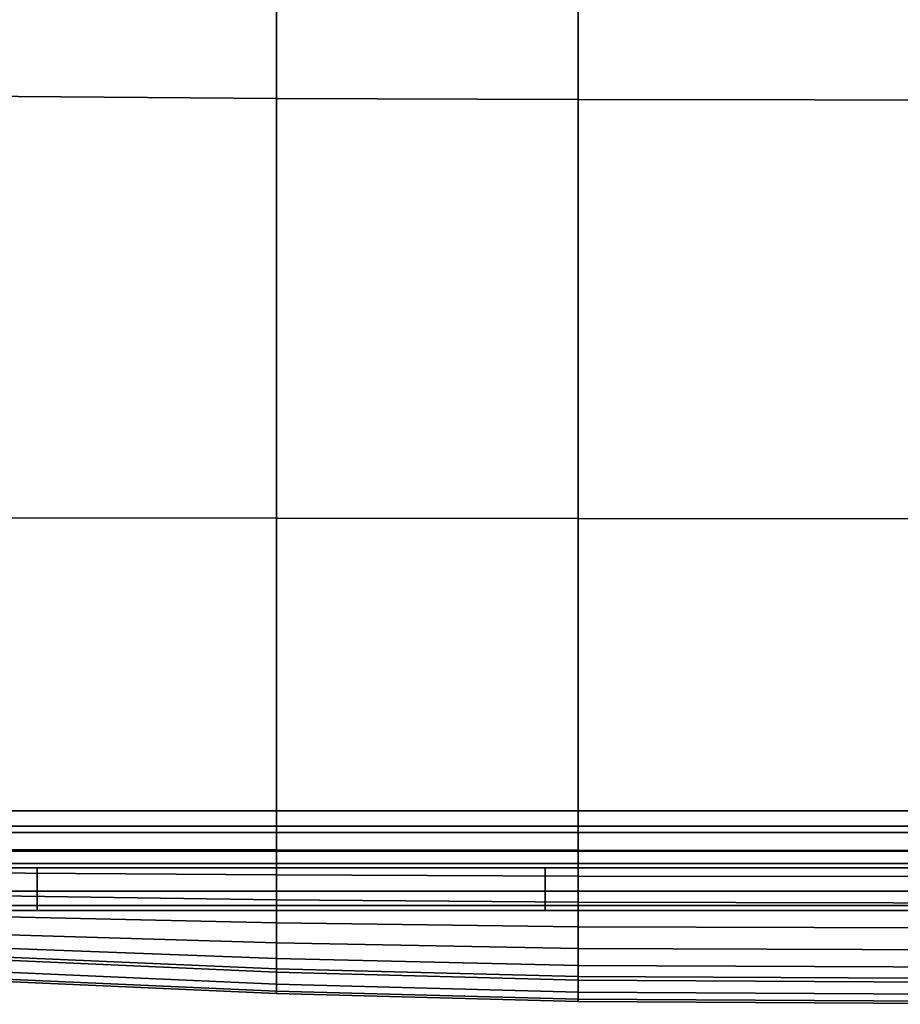
# Model space of a CAD drawing. Units: inches. Extents: x -44.1 to 43.6, y -17.7 to 16.9.
# Drawn here: x -36.6 to -28.9, y -17.7 to -9.1 of the extents above; entities that cross this region are included whole.
import ezdxf

# ---------------------------------------------------------------- set-up
doc = ezdxf.new("R2010")
doc.units = ezdxf.units.IN
doc.header["$MEASUREMENT"] = 0
doc.layers.add('AFUFU-3D-CH-CU', color=2, linetype='Continuous')
doc.layers.add('AFUFU-3D-CH-SH', color=2, linetype='Continuous')

msp = doc.modelspace()

# ---------------------------------------------------------------- linework, layer by layer
at = {"layer": 'AFUFU-3D-CH-CU'}
for points in [[(-34.3357, -9.7462, 16.3188), (-34.3357, -6.0713, 16.3442), (-36.9817, -6.0342, 16.2328), (-36.9817, -9.7279, 16.1887)], [(-36.9817, -6.0342, 9.3369), (-34.3357, -6.0713, 9.3505), (-34.3357, -9.7462, 9.3759), (-36.9817, -9.7279, 9.3811)], [(-31.6879, -9.7572, 16.347), (-31.6879, -6.0936, 16.3611), (-34.3357, -6.0713, 16.3442), (-34.3357, -9.7462, 16.3188)], [(-34.3357, -6.0713, 9.3505), (-31.6879, -6.0936, 9.3024), (-31.6879, -9.7572, 9.3165), (-34.3357, -9.7462, 9.3759)], [(-27.5394, -9.7609, 16.3668), (-27.5394, -6.101, 16.3771), (-31.6879, -6.0936, 16.3611), (-31.6879, -9.7572, 16.347)], [(-31.6879, -6.0936, 9.3024), (-27.5394, -6.101, 9.2864), (-27.5394, -9.7609, 9.2967), (-31.6879, -9.7572, 9.3165)], [(-34.3357, -13.4327, 16.2335), (-34.3357, -9.7462, 16.3188), (-36.9817, -9.7279, 16.1887), (-36.9817, -13.4277, 16.09)], [(-36.9817, -9.7279, 9.3811), (-34.3357, -9.7462, 9.3759), (-34.3357, -13.4327, 9.4613), (-36.9817, -13.4277, 9.4797)], [(-31.6879, -13.4358, 16.2696), (-31.6879, -9.7572, 16.347), (-34.3357, -9.7462, 16.3188), (-34.3357, -13.4327, 16.2335)], [(-34.3357, -9.7462, 9.3759), (-31.6879, -9.7572, 9.3165), (-31.6879, -13.4358, 9.3939), (-34.3357, -13.4327, 9.4613)], [(-27.5394, -13.4368, 16.292), (-27.5394, -9.7609, 16.3668), (-31.6879, -9.7572, 16.347), (-31.6879, -13.4358, 16.2696)], [(-31.6879, -9.7572, 9.3165), (-27.5394, -9.7609, 9.2967), (-27.5394, -13.4368, 9.3714), (-31.6879, -13.4358, 9.3939)], [(-34.3357, -16.1366, 16.0816), (-34.3357, -13.4327, 16.2335), (-36.9817, -13.4277, 16.09), (-36.9817, -16.1366, 15.9331)], [(-36.9817, -13.4277, 9.4797), (-34.3357, -13.4327, 9.4613), (-34.3357, -16.1366, 9.6131), (-36.9817, -16.1366, 9.6366)], [(-31.6879, -16.1366, 16.1208), (-31.6879, -13.4358, 16.2696), (-34.3357, -13.4327, 16.2335), (-34.3357, -16.1366, 16.0816)], [(-34.3357, -13.4327, 9.4613), (-31.6879, -13.4358, 9.3939), (-31.6879, -16.1366, 9.5427), (-34.3357, -16.1366, 9.6131)], [(-27.5394, -16.1366, 16.1442), (-27.5394, -13.4368, 16.292), (-31.6879, -13.4358, 16.2696), (-31.6879, -16.1366, 16.1208)], [(-31.6879, -13.4358, 9.3939), (-27.5394, -13.4368, 9.3714), (-27.5394, -16.1366, 9.5192), (-31.6879, -16.1366, 9.5427)], [(-36.9817, -16.3387, 15.9069), (-34.3357, -16.3437, 16.0503), (-34.3357, -16.1366, 16.0816), (-36.9817, -16.1366, 15.9331)], [(-34.3357, -16.1366, 9.6131), (-34.3357, -16.3437, 9.6444), (-36.9817, -16.3387, 9.6628), (-36.9817, -16.1366, 9.6366)], [(-34.3357, -16.3437, 16.0503), (-31.6879, -16.3468, 16.0864), (-31.6879, -16.1366, 16.1208), (-34.3357, -16.1366, 16.0816)], [(-31.6879, -16.1366, 9.5427), (-31.6879, -16.3468, 9.577), (-34.3357, -16.3437, 9.6444), (-34.3357, -16.1366, 9.6131)], [(-31.6879, -16.3468, 16.0864), (-27.5394, -16.3478, 16.1089), (-27.5394, -16.1366, 16.1442), (-31.6879, -16.1366, 16.1208)], [(-27.5394, -16.1366, 9.5192), (-27.5394, -16.3478, 9.5546), (-31.6879, -16.3468, 9.577), (-31.6879, -16.1366, 9.5427)], [(-36.9817, -16.5449, 15.8314), (-34.3357, -16.5632, 15.9616), (-34.3357, -16.3437, 16.0503), (-36.9817, -16.3387, 15.9069)], [(-34.3357, -16.3437, 9.6444), (-34.3357, -16.5632, 9.7332), (-36.9817, -16.5449, 9.7383), (-36.9817, -16.3387, 9.6628)], [(-34.3357, -16.5632, 15.9616), (-31.6879, -16.5742, 15.9897), (-31.6879, -16.3468, 16.0864), (-34.3357, -16.3437, 16.0503)], [(-31.6879, -16.3468, 9.577), (-31.6879, -16.5742, 9.6738), (-34.3357, -16.5632, 9.7332), (-34.3357, -16.3437, 9.6444)], [(-31.6879, -16.5742, 15.9897), (-27.5394, -16.5779, 16.0095), (-27.5394, -16.3478, 16.1089), (-31.6879, -16.3468, 16.0864)], [(-27.5394, -16.3478, 9.5546), (-27.5394, -16.5779, 9.654), (-31.6879, -16.5742, 9.6738), (-31.6879, -16.3468, 9.577)], [(-36.9817, -16.744, 15.7128), (-34.3357, -16.7811, 15.8241), (-34.3357, -16.5632, 15.9616), (-36.9817, -16.5449, 15.8314)], [(-34.3357, -16.5632, 9.7332), (-34.3357, -16.7811, 9.8706), (-36.9817, -16.744, 9.857), (-36.9817, -16.5449, 9.7383)], [(-34.3357, -16.7811, 15.8241), (-31.6879, -16.8034, 15.841), (-31.6879, -16.5742, 15.9897), (-34.3357, -16.5632, 15.9616)], [(-31.6879, -16.5742, 9.6738), (-31.6879, -16.8034, 9.8225), (-34.3357, -16.7811, 9.8706), (-34.3357, -16.5632, 9.7332)], [(-31.6879, -16.8034, 15.841), (-27.5394, -16.8108, 15.8571), (-27.5394, -16.5779, 16.0095), (-31.6879, -16.5742, 15.9897)], [(-27.5394, -16.5779, 9.654), (-27.5394, -16.8108, 9.8064), (-31.6879, -16.8034, 9.8225), (-31.6879, -16.5742, 9.6738)], [(-36.9817, -16.9256, 15.5896), (-34.3357, -16.9843, 15.6482), (-34.3357, -16.7811, 15.8241), (-36.9817, -16.744, 15.7128)], [(-34.3357, -16.7811, 9.8706), (-34.3357, -16.9843, 10.0466), (-36.9817, -16.9256, 10.0114), (-36.9817, -16.744, 9.857)], [(-34.3357, -16.9843, 15.6482), (-31.6879, -17.0194, 15.6521), (-31.6879, -16.8034, 15.841), (-34.3357, -16.7811, 15.8241)], [(-31.6879, -16.8034, 9.8225), (-31.6879, -17.0194, 10.0114), (-34.3357, -16.9843, 10.0466), (-34.3357, -16.7811, 9.8706)], [(-31.6879, -17.0194, 15.6521), (-27.5394, -17.0312, 15.6638), (-27.5394, -16.8108, 15.8571), (-31.6879, -16.8034, 15.841)], [(-27.5394, -16.8108, 9.8064), (-27.5394, -17.0312, 9.9996), (-31.6879, -17.0194, 10.0114), (-31.6879, -16.8034, 9.8225)], [(-36.9817, -17.0801, 15.4079), (-34.3357, -17.1602, 15.445), (-34.3357, -16.9843, 15.6482), (-36.9817, -16.9256, 15.5896)], [(-34.3357, -16.9843, 10.0466), (-34.3357, -17.1602, 10.2497), (-36.9817, -17.0801, 10.1931), (-36.9817, -16.9256, 10.0114)], [(-34.3357, -17.1602, 15.445), (-31.6879, -17.2083, 15.436), (-31.6879, -17.0194, 15.6521), (-34.3357, -16.9843, 15.6482)], [(-31.6879, -17.0194, 10.0114), (-31.6879, -17.2083, 10.2274), (-34.3357, -17.1602, 10.2497), (-34.3357, -16.9843, 10.0466)], [(-31.6879, -17.2083, 15.436), (-27.5394, -17.2244, 15.4435), (-27.5394, -17.0312, 15.6638), (-31.6879, -17.0194, 15.6521)], [(-27.5394, -17.0312, 9.9996), (-27.5394, -17.2244, 10.22), (-31.6879, -17.2083, 10.2274), (-31.6879, -17.0194, 10.0114)], [(-36.9817, -17.1988, 15.2088), (-34.3357, -17.2977, 15.2271), (-34.3357, -17.1602, 15.445), (-36.9817, -17.0801, 15.4079)], [(-34.3357, -17.1602, 10.2497), (-34.3357, -17.2977, 10.4676), (-36.9817, -17.1988, 10.3922), (-36.9817, -17.0801, 10.1931)], [(-36.9817, -17.2742, 15.0026), (-34.3357, -17.3864, 15.0077), (-34.3357, -17.2977, 15.2271), (-36.9817, -17.1988, 15.2088)], [(-34.3357, -17.2977, 10.4676), (-34.3357, -17.3864, 10.6871), (-36.9817, -17.2742, 10.5984), (-36.9817, -17.1988, 10.3922)], [(-34.3357, -17.2977, 15.2271), (-31.6879, -17.3571, 15.2068), (-31.6879, -17.2083, 15.436), (-34.3357, -17.1602, 15.445)], [(-31.6879, -17.2083, 10.2274), (-31.6879, -17.3571, 10.4566), (-34.3357, -17.2977, 10.4676), (-34.3357, -17.1602, 10.2497)], [(-36.9817, -17.3005, 14.8005), (-34.3357, -17.4177, 14.8005), (-34.3357, -17.3864, 15.0077), (-36.9817, -17.2742, 15.0026)], [(-34.3357, -17.3864, 10.6871), (-34.3357, -17.4177, 10.8942), (-36.9817, -17.3005, 10.8005), (-36.9817, -17.2742, 10.5984)], [(-31.6879, -17.3571, 15.2068), (-27.5394, -17.3769, 15.2105), (-27.5394, -17.2244, 15.4435), (-31.6879, -17.2083, 15.436)], [(-27.5394, -17.2244, 10.22), (-27.5394, -17.3769, 10.453), (-31.6879, -17.3571, 10.4566), (-31.6879, -17.2083, 10.2274)], [(-34.3357, -17.5213, 14.1381), (-34.3357, -17.4177, 14.8005), (-36.9817, -17.3005, 14.8005), (-36.9817, -17.4041, 14.1381)], [(-34.3357, -17.4177, 10.8942), (-34.3357, -17.5213, 11.5566), (-36.9817, -17.4041, 11.4629), (-36.9817, -17.3005, 10.8005)], [(-34.3357, -17.3864, 15.0077), (-31.6879, -17.4538, 14.9794), (-31.6879, -17.3571, 15.2068), (-34.3357, -17.2977, 15.2271)], [(-31.6879, -17.3571, 10.4566), (-31.6879, -17.4538, 10.6841), (-34.3357, -17.3864, 10.6871), (-34.3357, -17.2977, 10.4676)], [(-31.6879, -17.4538, 14.9794), (-27.5394, -17.4763, 14.9804), (-27.5394, -17.3769, 15.2105), (-31.6879, -17.3571, 15.2068)], [(-27.5394, -17.3769, 10.453), (-27.5394, -17.4763, 10.683), (-31.6879, -17.4538, 10.6841), (-31.6879, -17.3571, 10.4566)], [(-34.3357, -17.5842, 13.4706), (-34.3357, -17.5213, 14.1381), (-36.9817, -17.4041, 14.1381), (-36.9817, -17.4669, 13.4706)], [(-34.3357, -17.5213, 11.5566), (-34.3357, -17.5842, 12.2241), (-36.9817, -17.4669, 12.1304), (-36.9817, -17.4041, 11.4629)], [(-34.3357, -17.4177, 14.8005), (-31.6879, -17.4881, 14.7692), (-31.6879, -17.4538, 14.9794), (-34.3357, -17.3864, 15.0077)], [(-31.6879, -17.4538, 10.6841), (-31.6879, -17.4881, 10.8942), (-34.3357, -17.4177, 10.8942), (-34.3357, -17.3864, 10.6871)], [(-31.6879, -17.5917, 14.1068), (-31.6879, -17.4881, 14.7692), (-34.3357, -17.4177, 14.8005), (-34.3357, -17.5213, 14.1381)], [(-31.6879, -17.4881, 10.8942), (-31.6879, -17.5917, 11.5566), (-34.3357, -17.5213, 11.5566), (-34.3357, -17.4177, 10.8942)], [(-31.6879, -17.4881, 14.7692), (-27.5394, -17.5116, 14.7692), (-27.5394, -17.4763, 14.9804), (-31.6879, -17.4538, 14.9794)], [(-27.5394, -17.4763, 10.683), (-27.5394, -17.5116, 10.8942), (-31.6879, -17.4881, 10.8942), (-31.6879, -17.4538, 10.6841)], [(-34.3357, -17.6052, 12.8005), (-34.3357, -17.5842, 13.4706), (-36.9817, -17.4669, 13.4706), (-36.9817, -17.488, 12.8005)], [(-34.3357, -17.5842, 12.2241), (-34.3357, -17.6052, 12.8005), (-36.9817, -17.488, 12.8005), (-36.9817, -17.4669, 12.1304)], [(-31.6879, -17.6546, 13.4394), (-31.6879, -17.5917, 14.1068), (-34.3357, -17.5213, 14.1381), (-34.3357, -17.5842, 13.4706)], [(-31.6879, -17.5917, 11.5566), (-31.6879, -17.6546, 12.2241), (-34.3357, -17.5842, 12.2241), (-34.3357, -17.5213, 11.5566)], [(-27.5394, -17.6152, 14.1068), (-27.5394, -17.5116, 14.7692), (-31.6879, -17.4881, 14.7692), (-31.6879, -17.5917, 14.1068)], [(-27.5394, -17.5116, 10.8942), (-27.5394, -17.6152, 11.5566), (-31.6879, -17.5917, 11.5566), (-31.6879, -17.4881, 10.8942)], [(-31.6879, -17.6756, 12.7692), (-31.6879, -17.6546, 13.4394), (-34.3357, -17.5842, 13.4706), (-34.3357, -17.6052, 12.8005)], [(-31.6879, -17.6546, 12.2241), (-31.6879, -17.6756, 12.7692), (-34.3357, -17.6052, 12.8005), (-34.3357, -17.5842, 12.2241)], [(-27.5394, -17.678, 13.4394), (-27.5394, -17.6152, 14.1068), (-31.6879, -17.5917, 14.1068), (-31.6879, -17.6546, 13.4394)], [(-27.5394, -17.6152, 11.5566), (-27.5394, -17.678, 12.2241), (-31.6879, -17.6546, 12.2241), (-31.6879, -17.5917, 11.5566)], [(-27.5394, -17.6991, 12.8942), (-27.5394, -17.678, 13.4394), (-31.6879, -17.6546, 13.4394), (-31.6879, -17.6756, 12.7692)], [(-27.5394, -17.678, 12.2241), (-27.5394, -17.6991, 12.8942), (-31.6879, -17.6756, 12.7692), (-31.6879, -17.6546, 12.2241)]]:
    msp.add_3dface(points, dxfattribs=at)
at = {"layer": 'AFUFU-3D-CH-SH'}
for points in [[(-40.3947, 13.125, 9.625), (-40.3947, -16, 9.625), (-14.6447, -16, 9.625), (-14.3947, 13.125, 9.625)], [(-14.3947, 13.125, 1.5), (-14.6447, -16, 1.5), (-40.3947, -16, 1.5), (-40.3947, 13.125, 1.5)], [(-40.3947, -16, 9.625), (-40.3947, -16.1914, 9.5869), (-14.6447, -16.1914, 9.5869), (-14.6447, -16, 9.625)], [(-14.6447, -16, 1.5), (-14.6447, -16.1914, 1.5381), (-40.3947, -16.1914, 1.5381), (-40.3947, -16, 1.5)], [(-40.3947, -16.1914, 9.5869), (-40.3947, -16.3536, 9.4786), (-14.6447, -16.3536, 9.4786), (-14.6447, -16.1914, 9.5869)], [(-14.6447, -16.1914, 1.5381), (-14.6447, -16.3536, 1.6464), (-40.3947, -16.3536, 1.6464), (-40.3947, -16.1914, 1.5381)], [(-40.3947, -16.3536, 9.4786), (-40.3947, -16.462, 9.3163), (-14.6447, -16.462, 9.3163), (-14.6447, -16.3536, 9.4786)], [(-14.6447, -16.3536, 1.6464), (-14.6447, -16.462, 1.8087), (-40.3947, -16.462, 1.8087), (-40.3947, -16.3536, 1.6464)], [(-40.3947, -16.462, 9.3163), (-40.3947, -16.5, 9.125), (-14.6447, -16.5, 9.125), (-14.6447, -16.462, 9.3163)], [(-14.6447, -16.462, 1.8087), (-14.6447, -16.5, 2), (-40.3947, -16.5, 2), (-40.3947, -16.462, 1.8087)], [(-40.3947, -16.5, 9.125), (-40.3947, -16.707, 7.9471), (-36.4364, -16.707, 7.9471), (-36.4364, -16.5, 9.125)], [(-40.3947, -16.707, 3.1779), (-40.3947, -16.5, 2), (-36.4364, -16.5, 2), (-36.4364, -16.707, 3.1779)], [(-36.4364, -16.5, 9.125), (-36.4364, -16.707, 7.9471), (-31.978, -16.707, 7.9471), (-31.978, -16.5, 9.125)], [(-36.4364, -16.707, 3.1779), (-36.4364, -16.5, 2), (-31.978, -16.5, 2), (-31.978, -16.707, 3.1779)], [(-31.978, -16.5, 9.125), (-31.978, -16.707, 7.9471), (-27.5197, -16.707, 7.9471), (-27.5197, -16.5, 9.125)], [(-31.978, -16.707, 3.1779), (-31.978, -16.5, 2), (-27.5197, -16.5, 2), (-27.5197, -16.707, 3.1779)], [(-40.3947, -16.707, 7.9471), (-40.3947, -16.8328, 6.7577), (-36.4364, -16.8328, 6.7577), (-36.4364, -16.707, 7.9471)], [(-40.3947, -16.8328, 4.3673), (-40.3947, -16.707, 3.1779), (-36.4364, -16.707, 3.1779), (-36.4364, -16.8328, 4.3673)], [(-36.4364, -16.707, 7.9471), (-36.4364, -16.8328, 6.7577), (-31.978, -16.8328, 6.7577), (-31.978, -16.707, 7.9471)], [(-36.4364, -16.8328, 4.3673), (-36.4364, -16.707, 3.1779), (-31.978, -16.707, 3.1779), (-31.978, -16.8328, 4.3673)], [(-31.978, -16.707, 7.9471), (-31.978, -16.8328, 6.7577), (-27.5197, -16.8328, 6.7577), (-27.5197, -16.707, 7.9471)], [(-31.978, -16.8328, 4.3673), (-31.978, -16.707, 3.1779), (-27.5197, -16.707, 3.1779), (-27.5197, -16.8328, 4.3673)], [(-40.3947, -16.8328, 6.7577), (-40.3947, -16.875, 5.5625), (-36.4364, -16.875, 5.5625), (-36.4364, -16.8328, 6.7577)], [(-40.3947, -16.875, 5.5625), (-40.3947, -16.8328, 4.3673), (-36.4364, -16.8328, 4.3673), (-36.4364, -16.875, 5.5625)], [(-36.4364, -16.8328, 6.7577), (-36.4364, -16.875, 5.5625), (-31.978, -16.875, 5.5625), (-31.978, -16.8328, 6.7577)], [(-36.4364, -16.875, 5.5625), (-36.4364, -16.8328, 4.3673), (-31.978, -16.8328, 4.3673), (-31.978, -16.875, 5.5625)], [(-31.978, -16.8328, 6.7577), (-31.978, -16.875, 5.5625), (-27.5197, -16.875, 5.5625), (-27.5197, -16.8328, 6.7577)], [(-31.978, -16.875, 5.5625), (-31.978, -16.8328, 4.3673), (-27.5197, -16.8328, 4.3673), (-27.5197, -16.875, 5.5625)]]:
    msp.add_3dface(points, dxfattribs=at)

doc.saveas('drawing.dxf')
